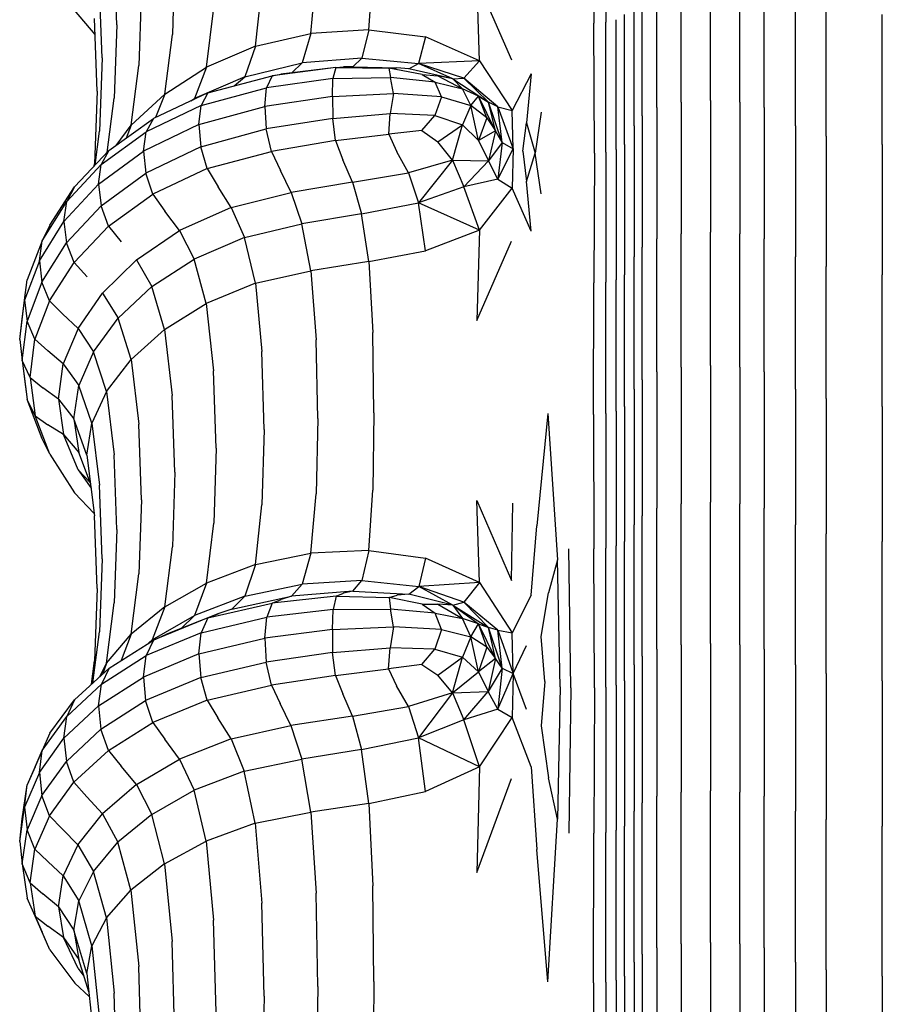
# Model space of a CAD drawing. Units: millimetres. Extents: x 13559 to 13577.8, y 4721.8 to 4732.2.
# Drawn here: x 13562.6 to 13562.7, y 4725.7 to 4725.9 of the extents above; entities that cross this region are included whole.
import ezdxf

# ---------------------------------------------------------------- set-up
doc = ezdxf.new("R2010")
doc.units = ezdxf.units.MM

msp = doc.modelspace()

# ---------------------------------------------------------------- linework, layer by layer
for p, q in [((13562.6941, 4725.90495), (13562.69417, 4725.88219)), ((13562.69626, 4725.90511), (13562.69628, 4725.88234)), ((13562.6098, 4725.88192), (13562.60934, 4725.89512)), ((13562.62006, 4725.89331), (13562.61962, 4725.88016)), ((13562.65438, 4725.88101), (13562.65506, 4725.89153)), ((13562.7096, 4725.86819), (13562.7096, 4725.89144)), ((13562.71478, 4725.86849), (13562.71478, 4725.89175)), ((13562.71996, 4725.86819), (13562.71996, 4725.89144)), ((13562.60719, 4725.87603), (13562.60674, 4725.88905)), ((13562.64412, 4725.88038), (13562.64506, 4725.89075)), ((13562.67394, 4725.8755), (13562.67346, 4725.88977)), ((13562.67346, 4725.88977), (13562.67957, 4725.87573)), ((13562.70529, 4725.86729), (13562.70529, 4725.89052)), ((13562.72427, 4725.86729), (13562.72427, 4725.89052)), ((13562.61415, 4725.8878), (13562.6137, 4725.87472)), ((13562.63432, 4725.8781), (13562.63547, 4725.88854)), ((13562.7027, 4725.86579), (13562.7027, 4725.88898)), ((13562.70126, 4725.864), (13562.70126, 4725.88712)), ((13562.72981, 4725.864), (13562.72981, 4725.88712)), ((13562.60597, 4725.88021), (13562.60234, 4725.88446)), ((13562.62566, 4725.87439), (13562.62693, 4725.88489)), ((13562.73522, 4725.8622), (13562.73522, 4725.88527)), ((13562.60632, 4725.87015), (13562.60587, 4725.88299)), ((13562.69424, 4725.85921), (13562.69417, 4725.88219)), ((13562.6963, 4725.85936), (13562.69628, 4725.88234)), ((13562.69812, 4725.85981), (13562.69812, 4725.8828)), ((13562.69955, 4725.8607), (13562.69955, 4725.88373)), ((13562.74516, 4725.8607), (13562.74516, 4725.88373)), ((13562.6098, 4725.88192), (13562.60935, 4725.86891)), ((13562.63432, 4725.8781), (13562.64412, 4725.88038)), ((13562.64412, 4725.88038), (13562.64256, 4725.87516)), ((13562.65438, 4725.88101), (13562.64412, 4725.88038)), ((13562.65438, 4725.88101), (13562.65311, 4725.87599)), ((13562.65438, 4725.88101), (13562.66441, 4725.87975)), ((13562.61828, 4725.86962), (13562.61962, 4725.88016)), ((13562.66441, 4725.87975), (13562.66317, 4725.87505)), ((13562.67394, 4725.8755), (13562.66441, 4725.87975)), ((13562.63432, 4725.8781), (13562.62566, 4725.87439)), ((13562.63432, 4725.8781), (13562.63241, 4725.87272)), ((13562.60719, 4725.87603), (13562.60674, 4725.86311)), ((13562.63241, 4725.87272), (13562.64256, 4725.87516)), ((13562.64076, 4725.87339), (13562.64256, 4725.87516)), ((13562.65311, 4725.87599), (13562.64256, 4725.87516)), ((13562.65152, 4725.87448), (13562.65311, 4725.87599)), ((13562.65311, 4725.87599), (13562.66317, 4725.87505)), ((13562.67394, 4725.8755), (13562.66317, 4725.87505)), ((13562.67394, 4725.8755), (13562.67117, 4725.87243)), ((13562.67394, 4725.8755), (13562.67972, 4725.86673)), ((13562.61234, 4725.86413), (13562.6137, 4725.87472)), ((13562.61828, 4725.86962), (13562.62566, 4725.87439)), ((13562.62566, 4725.87439), (13562.62353, 4725.86885)), ((13562.64854, 4725.87435), (13562.63725, 4725.87288)), ((13562.64854, 4725.87435), (13562.63882, 4725.87315)), ((13562.64854, 4725.87435), (13562.64802, 4725.87241)), ((13562.64854, 4725.87435), (13562.64986, 4725.87449)), ((13562.64854, 4725.87435), (13562.65793, 4725.8742)), ((13562.65152, 4725.87448), (13562.64986, 4725.87449)), ((13562.65152, 4725.87448), (13562.65933, 4725.87427)), ((13562.65793, 4725.8742), (13562.65933, 4725.87427)), ((13562.66377, 4725.87309), (13562.65793, 4725.8742)), ((13562.65793, 4725.8742), (13562.65818, 4725.87255)), ((13562.66141, 4725.8741), (13562.65933, 4725.87427)), ((13562.66141, 4725.8741), (13562.66317, 4725.87505)), ((13562.6692, 4725.87233), (13562.66141, 4725.8741)), ((13562.6692, 4725.87233), (13562.66317, 4725.87505)), ((13562.67117, 4725.87243), (13562.66317, 4725.87505)), ((13562.63241, 4725.87272), (13562.62353, 4725.86885)), ((13562.62588, 4725.86984), (13562.63725, 4725.87288)), ((13562.63058, 4725.8711), (13562.63241, 4725.87272)), ((13562.63725, 4725.87288), (13562.63629, 4725.87077)), ((13562.64802, 4725.87241), (13562.63629, 4725.87077)), ((13562.63725, 4725.87288), (13562.63882, 4725.87315)), ((13562.64794, 4725.86922), (13562.64802, 4725.87241)), ((13562.64802, 4725.87241), (13562.65818, 4725.87255)), ((13562.65871, 4725.86974), (13562.65818, 4725.87255)), ((13562.66607, 4725.87175), (13562.65818, 4725.87255)), ((13562.66377, 4725.87309), (13562.66607, 4725.87175)), ((13562.66377, 4725.87309), (13562.66659, 4725.87285)), ((13562.66722, 4725.86915), (13562.66607, 4725.87175)), ((13562.66607, 4725.87175), (13562.67094, 4725.87055)), ((13562.66659, 4725.87285), (13562.67094, 4725.87055)), ((13562.6692, 4725.87233), (13562.66659, 4725.87285)), ((13562.6692, 4725.87233), (13562.67117, 4725.87243)), ((13562.6692, 4725.87233), (13562.67094, 4725.87055)), ((13562.6692, 4725.87233), (13562.6755, 4725.86822)), ((13562.67117, 4725.87243), (13562.6755, 4725.86822)), ((13562.67715, 4725.86738), (13562.67117, 4725.87243)), ((13562.68305, 4725.87323), (13562.67972, 4725.86673)), ((13562.68305, 4725.87323), (13562.68224, 4725.86457)), ((13562.60632, 4725.87015), (13562.60587, 4725.85731)), ((13562.62471, 4725.86762), (13562.63629, 4725.87077)), ((13562.63595, 4725.86742), (13562.63629, 4725.87077)), ((13562.67239, 4725.8676), (13562.67094, 4725.87055)), ((13562.67376, 4725.86928), (13562.67094, 4725.87055)), ((13562.60812, 4725.85933), (13562.60935, 4725.86891)), ((13562.61828, 4725.86962), (13562.61234, 4725.86413)), ((13562.62588, 4725.86984), (13562.61628, 4725.86531)), ((13562.61828, 4725.86962), (13562.61666, 4725.86549)), ((13562.62292, 4725.86844), (13562.62353, 4725.86885)), ((13562.62325, 4725.8686), (13562.62353, 4725.86885)), ((13562.62588, 4725.86984), (13562.62471, 4725.86762)), ((13562.64794, 4725.86922), (13562.63595, 4725.86742)), ((13562.64794, 4725.86922), (13562.65871, 4725.86974)), ((13562.64794, 4725.86922), (13562.64798, 4725.86535)), ((13562.65871, 4725.86974), (13562.65816, 4725.86621)), ((13562.66722, 4725.86915), (13562.65871, 4725.86974)), ((13562.66722, 4725.86915), (13562.66605, 4725.86588)), ((13562.66722, 4725.86915), (13562.67239, 4725.8676)), ((13562.67239, 4725.8676), (13562.67376, 4725.86928)), ((13562.67523, 4725.86547), (13562.67376, 4725.86928)), ((13562.67675, 4725.86312), (13562.67376, 4725.86928)), ((13562.67376, 4725.86928), (13562.6755, 4725.86822)), ((13562.67675, 4725.86312), (13562.6755, 4725.86822)), ((13562.67797, 4725.8611), (13562.6755, 4725.86822)), ((13562.67715, 4725.86738), (13562.6755, 4725.86822)), ((13562.7096, 4725.86819), (13562.7096, 4725.8449)), ((13562.71478, 4725.86849), (13562.71478, 4725.84519)), ((13562.71996, 4725.86819), (13562.71996, 4725.8449)), ((13562.62471, 4725.86762), (13562.61497, 4725.86296)), ((13562.6243, 4725.86424), (13562.62471, 4725.86762)), ((13562.6243, 4725.86424), (13562.63595, 4725.86742)), ((13562.63595, 4725.86742), (13562.63624, 4725.86347)), ((13562.67239, 4725.8676), (13562.67093, 4725.86422)), ((13562.67523, 4725.86547), (13562.67239, 4725.8676)), ((13562.67376, 4725.86145), (13562.67239, 4725.8676)), ((13562.67797, 4725.8611), (13562.67715, 4725.86738)), ((13562.67715, 4725.86738), (13562.67972, 4725.86673)), ((13562.67715, 4725.86738), (13562.6799, 4725.85994)), ((13562.6799, 4725.85994), (13562.67972, 4725.86673)), ((13562.68485, 4725.86643), (13562.68375, 4725.85921)), ((13562.70529, 4725.86729), (13562.70529, 4725.84403)), ((13562.72427, 4725.86729), (13562.72427, 4725.84403)), ((13562.60842, 4725.85965), (13562.61628, 4725.86531)), ((13562.61628, 4725.86531), (13562.61497, 4725.86296)), ((13562.64798, 4725.86535), (13562.63624, 4725.86347)), ((13562.64798, 4725.86535), (13562.65816, 4725.86621)), ((13562.64848, 4725.86141), (13562.64798, 4725.86535)), ((13562.65789, 4725.86257), (13562.65816, 4725.86621)), ((13562.66605, 4725.86588), (13562.65816, 4725.86621)), ((13562.66374, 4725.8632), (13562.66605, 4725.86588)), ((13562.66605, 4725.86588), (13562.67093, 4725.86422)), ((13562.67523, 4725.86547), (13562.67376, 4725.86145)), ((13562.67523, 4725.86547), (13562.67675, 4725.86312)), ((13562.7027, 4725.86579), (13562.7027, 4725.84259)), ((13562.60596, 4725.85707), (13562.60674, 4725.86311)), ((13562.60706, 4725.85717), (13562.61497, 4725.86296)), ((13562.60967, 4725.86055), (13562.61234, 4725.86413)), ((13562.61234, 4725.86413), (13562.61145, 4725.86183)), ((13562.6243, 4725.86424), (13562.61452, 4725.85954)), ((13562.61452, 4725.85954), (13562.61497, 4725.86296)), ((13562.6243, 4725.86424), (13562.62466, 4725.86031)), ((13562.62466, 4725.86031), (13562.63624, 4725.86347)), ((13562.63717, 4725.8595), (13562.63624, 4725.86347)), ((13562.66374, 4725.8632), (13562.65789, 4725.86257)), ((13562.66374, 4725.8632), (13562.66656, 4725.86122)), ((13562.66656, 4725.86122), (13562.67093, 4725.86422)), ((13562.66918, 4725.85796), (13562.67093, 4725.86422)), ((13562.67376, 4725.86145), (13562.67093, 4725.86422)), ((13562.67675, 4725.86312), (13562.67376, 4725.86145)), ((13562.67675, 4725.86312), (13562.6755, 4725.85781)), ((13562.67797, 4725.8611), (13562.67675, 4725.86312)), ((13562.68159, 4725.85953), (13562.68224, 4725.86457)), ((13562.68224, 4725.86457), (13562.68375, 4725.85921)), ((13562.70126, 4725.864), (13562.70126, 4725.84085)), ((13562.72981, 4725.864), (13562.72981, 4725.84085)), ((13562.64848, 4725.86141), (13562.63717, 4725.8595)), ((13562.64848, 4725.86141), (13562.65789, 4725.86257)), ((13562.64848, 4725.86141), (13562.64979, 4725.85802)), ((13562.65789, 4725.86257), (13562.65929, 4725.85944)), ((13562.66918, 4725.85796), (13562.66656, 4725.86122)), ((13562.67376, 4725.86145), (13562.6755, 4725.85781)), ((13562.73522, 4725.8622), (13562.73522, 4725.83912)), ((13562.60842, 4725.85965), (13562.60232, 4725.85325)), ((13562.60659, 4725.8537), (13562.61452, 4725.85954)), ((13562.60842, 4725.85965), (13562.60706, 4725.85717)), ((13562.61452, 4725.85954), (13562.61492, 4725.85565)), ((13562.62466, 4725.86031), (13562.61492, 4725.85565)), ((13562.62579, 4725.85645), (13562.62466, 4725.86031)), ((13562.62579, 4725.85645), (13562.63717, 4725.8595)), ((13562.63717, 4725.8595), (13562.63873, 4725.85613)), ((13562.66137, 4725.85574), (13562.65929, 4725.85944)), ((13562.67797, 4725.8611), (13562.6755, 4725.85781)), ((13562.67797, 4725.8611), (13562.67715, 4725.85457)), ((13562.67715, 4725.85457), (13562.6799, 4725.85994)), ((13562.67797, 4725.8611), (13562.6799, 4725.85994)), ((13562.6799, 4725.85994), (13562.67972, 4725.85299)), ((13562.68159, 4725.85953), (13562.68224, 4725.85418)), ((13562.69812, 4725.85981), (13562.69812, 4725.83681)), ((13562.69955, 4725.8607), (13562.69955, 4725.83768)), ((13562.74516, 4725.8607), (13562.74516, 4725.83768)), ((13562.65147, 4725.85408), (13562.64979, 4725.85802)), ((13562.66918, 4725.85796), (13562.66137, 4725.85574)), ((13562.66918, 4725.85796), (13562.66315, 4725.8504)), ((13562.66918, 4725.85796), (13562.67115, 4725.85325)), ((13562.66918, 4725.85796), (13562.6755, 4725.85781)), ((13562.67115, 4725.85325), (13562.6755, 4725.85781)), ((13562.67715, 4725.85457), (13562.6755, 4725.85781)), ((13562.68224, 4725.85418), (13562.68375, 4725.85921)), ((13562.68485, 4725.85199), (13562.68375, 4725.85921)), ((13562.69424, 4725.85921), (13562.69417, 4725.83623)), ((13562.6963, 4725.85936), (13562.69628, 4725.83637)), ((13562.60706, 4725.85717), (13562.60094, 4725.85063)), ((13562.60582, 4725.85692), (13562.60587, 4725.85731)), ((13562.60659, 4725.8537), (13562.60706, 4725.85717)), ((13562.62579, 4725.85645), (13562.61619, 4725.85191)), ((13562.62579, 4725.85645), (13562.62771, 4725.85326)), ((13562.64062, 4725.85224), (13562.63873, 4725.85613)), ((13562.60701, 4725.84986), (13562.61492, 4725.85565)), ((13562.61619, 4725.85191), (13562.61492, 4725.85565)), ((13562.65147, 4725.85408), (13562.66137, 4725.85574)), ((13562.66137, 4725.85574), (13562.66315, 4725.8504)), ((13562.67715, 4725.85457), (13562.67115, 4725.85325)), ((13562.67715, 4725.85457), (13562.67972, 4725.85299)), ((13562.59796, 4725.84647), (13562.60232, 4725.85325)), ((13562.60659, 4725.8537), (13562.60046, 4725.84711)), ((13562.60232, 4725.85325), (13562.60094, 4725.85063)), ((13562.60659, 4725.8537), (13562.60701, 4725.84986)), ((13562.63003, 4725.84959), (13562.62771, 4725.85326)), ((13562.65147, 4725.85408), (13562.64062, 4725.85224)), ((13562.65147, 4725.85408), (13562.65308, 4725.84848)), ((13562.67115, 4725.85325), (13562.66315, 4725.8504)), ((13562.67394, 4725.84554), (13562.67115, 4725.85325)), ((13562.67394, 4725.84554), (13562.67972, 4725.85299)), ((13562.68305, 4725.84542), (13562.67972, 4725.85299)), ((13562.68305, 4725.84542), (13562.68224, 4725.85418)), ((13562.60834, 4725.84625), (13562.61619, 4725.85191)), ((13562.61619, 4725.85191), (13562.61832, 4725.84892)), ((13562.63003, 4725.84959), (13562.64062, 4725.85224)), ((13562.64062, 4725.85224), (13562.64252, 4725.8467)), ((13562.59658, 4725.84371), (13562.60094, 4725.85063)), ((13562.60046, 4725.84711), (13562.60094, 4725.85063)), ((13562.60701, 4725.84986), (13562.6009, 4725.84331)), ((13562.60834, 4725.84625), (13562.60701, 4725.84986)), ((13562.63003, 4725.84959), (13562.6209, 4725.84551)), ((13562.63003, 4725.84959), (13562.63236, 4725.84428)), ((13562.65308, 4725.84848), (13562.66315, 4725.8504)), ((13562.66439, 4725.8419), (13562.66315, 4725.8504)), ((13562.67394, 4725.84554), (13562.66315, 4725.8504)), ((13562.6209, 4725.84551), (13562.61832, 4725.84892)), ((13562.65308, 4725.84848), (13562.64252, 4725.8467)), ((13562.65436, 4725.84002), (13562.65308, 4725.84848)), ((13562.59611, 4725.84014), (13562.60046, 4725.84711)), ((13562.59796, 4725.84647), (13562.59658, 4725.84371)), ((13562.60046, 4725.84711), (13562.6009, 4725.84331)), ((13562.60834, 4725.84625), (13562.60226, 4725.83984)), ((13562.60834, 4725.84625), (13562.61059, 4725.84348)), ((13562.61329, 4725.84034), (13562.6209, 4725.84551)), ((13562.6209, 4725.84551), (13562.62348, 4725.84046)), ((13562.63236, 4725.84428), (13562.64252, 4725.8467)), ((13562.6441, 4725.83837), (13562.64252, 4725.8467)), ((13562.67394, 4725.84554), (13562.66439, 4725.8419)), ((13562.67394, 4725.84554), (13562.67346, 4725.82956)), ((13562.63236, 4725.84428), (13562.62348, 4725.84046)), ((13562.6343, 4725.83617), (13562.63236, 4725.84428)), ((13562.70529, 4725.82049), (13562.70529, 4725.84403)), ((13562.7096, 4725.82132), (13562.7096, 4725.8449)), ((13562.71478, 4725.8216), (13562.71478, 4725.84519)), ((13562.71996, 4725.82132), (13562.71996, 4725.8449)), ((13562.72427, 4725.82049), (13562.72427, 4725.84403)), ((13562.59658, 4725.84371), (13562.59396, 4725.83678)), ((13562.59611, 4725.84014), (13562.59658, 4725.84371)), ((13562.59656, 4725.83638), (13562.6009, 4725.84331)), ((13562.60226, 4725.83984), (13562.6009, 4725.84331)), ((13562.67346, 4725.82956), (13562.67957, 4725.84364)), ((13562.7027, 4725.8191), (13562.7027, 4725.84259)), ((13562.61329, 4725.84034), (13562.60728, 4725.83444)), ((13562.61329, 4725.84034), (13562.616, 4725.83558)), ((13562.616, 4725.83558), (13562.62348, 4725.84046)), ((13562.62563, 4725.83258), (13562.62348, 4725.84046)), ((13562.65436, 4725.84002), (13562.66439, 4725.8419)), ((13562.70126, 4725.81743), (13562.70126, 4725.84085)), ((13562.72981, 4725.81743), (13562.72981, 4725.84085)), ((13562.59611, 4725.84014), (13562.5935, 4725.83317)), ((13562.59611, 4725.84014), (13562.59656, 4725.83638)), ((13562.59792, 4725.83305), (13562.60226, 4725.83984)), ((13562.60226, 4725.83984), (13562.60454, 4725.8373)), ((13562.65436, 4725.84002), (13562.6441, 4725.83837)), ((13562.65436, 4725.84002), (13562.65506, 4725.82749)), ((13562.73522, 4725.81576), (13562.73522, 4725.83912)), ((13562.5935, 4725.83317), (13562.59396, 4725.83678)), ((13562.6343, 4725.83617), (13562.6441, 4725.83837)), ((13562.6441, 4725.83837), (13562.64505, 4725.82614)), ((13562.69812, 4725.81354), (13562.69812, 4725.83681)), ((13562.69955, 4725.81437), (13562.69955, 4725.83768)), ((13562.74516, 4725.81437), (13562.74516, 4725.83768)), ((13562.59656, 4725.83638), (13562.59395, 4725.82946)), ((13562.59792, 4725.83305), (13562.59656, 4725.83638)), ((13562.616, 4725.83558), (13562.61003, 4725.82999)), ((13562.61825, 4725.82797), (13562.616, 4725.83558)), ((13562.6343, 4725.83617), (13562.62563, 4725.83258)), ((13562.6343, 4725.83617), (13562.63546, 4725.82408)), ((13562.6941, 4725.81298), (13562.69417, 4725.83623)), ((13562.69626, 4725.81312), (13562.69628, 4725.83637)), ((13562.60294, 4725.82819), (13562.60728, 4725.83444)), ((13562.60728, 4725.83444), (13562.61003, 4725.82999)), ((13562.59263, 4725.8262), (13562.5935, 4725.83317)), ((13562.59309, 4725.82986), (13562.5935, 4725.83317)), ((13562.5935, 4725.83317), (13562.59395, 4725.82946)), ((13562.59792, 4725.83305), (13562.59532, 4725.82627)), ((13562.59792, 4725.83305), (13562.6002, 4725.83075)), ((13562.61825, 4725.82797), (13562.62563, 4725.83258)), ((13562.62563, 4725.83258), (13562.62692, 4725.82069)), ((13562.59263, 4725.8262), (13562.59309, 4725.82986)), ((13562.60294, 4725.82819), (13562.6002, 4725.83075)), ((13562.60568, 4725.82405), (13562.61003, 4725.82999)), ((13562.61232, 4725.82268), (13562.61003, 4725.82999)), ((13562.59309, 4725.82253), (13562.59395, 4725.82946)), ((13562.59532, 4725.82627), (13562.59395, 4725.82946)), ((13562.60294, 4725.82819), (13562.60034, 4725.82194)), ((13562.60294, 4725.82819), (13562.60568, 4725.82405)), ((13562.61825, 4725.82797), (13562.61232, 4725.82268)), ((13562.61825, 4725.82797), (13562.61961, 4725.8163)), ((13562.65526, 4725.81323), (13562.65506, 4725.82749)), ((13562.59263, 4725.8262), (13562.59309, 4725.82253)), ((13562.59446, 4725.81948), (13562.59532, 4725.82627)), ((13562.59532, 4725.82627), (13562.5976, 4725.82421)), ((13562.64537, 4725.81225), (13562.64505, 4725.82614)), ((13562.60034, 4725.82194), (13562.5976, 4725.82421)), ((13562.60568, 4725.82405), (13562.60308, 4725.81811)), ((13562.60797, 4725.81704), (13562.60568, 4725.82405)), ((13562.63585, 4725.81028), (13562.63546, 4725.82408)), ((13562.59309, 4725.82253), (13562.5935, 4725.81922)), ((13562.59309, 4725.82253), (13562.59397, 4725.81561)), ((13562.59446, 4725.81948), (13562.59309, 4725.82253)), ((13562.59948, 4725.81568), (13562.60034, 4725.82194)), ((13562.60034, 4725.82194), (13562.60308, 4725.81811)), ((13562.60797, 4725.81704), (13562.61232, 4725.82268)), ((13562.61232, 4725.82268), (13562.61369, 4725.81124)), ((13562.7096, 4725.82132), (13562.7096, 4725.79718)), ((13562.71478, 4725.8216), (13562.71478, 4725.79745)), ((13562.71996, 4725.82132), (13562.71996, 4725.79718)), ((13562.59446, 4725.81948), (13562.59674, 4725.81766)), ((13562.59446, 4725.81948), (13562.59534, 4725.8127)), ((13562.62736, 4725.807), (13562.62692, 4725.82069)), ((13562.70529, 4725.82049), (13562.70529, 4725.79638)), ((13562.72427, 4725.82049), (13562.72427, 4725.79638)), ((13562.5935, 4725.81922), (13562.59397, 4725.81561)), ((13562.59948, 4725.81568), (13562.59674, 4725.81766)), ((13562.60222, 4725.81218), (13562.60308, 4725.81811)), ((13562.60537, 4725.8114), (13562.60308, 4725.81811)), ((13562.7027, 4725.8191), (13562.7027, 4725.79505)), ((13562.60797, 4725.81704), (13562.60537, 4725.8114)), ((13562.60797, 4725.81704), (13562.60934, 4725.80584)), ((13562.62006, 4725.80276), (13562.61961, 4725.8163)), ((13562.70126, 4725.81743), (13562.70126, 4725.79345)), ((13562.72981, 4725.81743), (13562.72981, 4725.79345)), ((13562.59534, 4725.8127), (13562.59397, 4725.81561)), ((13562.59658, 4725.80868), (13562.59397, 4725.81561)), ((13562.59948, 4725.81568), (13562.60036, 4725.80943)), ((13562.59948, 4725.81568), (13562.60222, 4725.81218)), ((13562.69955, 4725.81437), (13562.69955, 4725.79052)), ((13562.73522, 4725.81576), (13562.73522, 4725.79186)), ((13562.74516, 4725.81437), (13562.74516, 4725.79052)), ((13562.59534, 4725.8127), (13562.59762, 4725.81111)), ((13562.59796, 4725.80592), (13562.59534, 4725.8127)), ((13562.65526, 4725.81323), (13562.65507, 4725.79956)), ((13562.68601, 4725.81315), (13562.68406, 4725.79325)), ((13562.68601, 4725.81315), (13562.68773, 4725.78724)), ((13562.6941, 4725.81298), (13562.69417, 4725.78919)), ((13562.69626, 4725.81312), (13562.69628, 4725.78933)), ((13562.69812, 4725.81354), (13562.69812, 4725.78973)), ((13562.60036, 4725.80943), (13562.59762, 4725.81111)), ((13562.60222, 4725.81218), (13562.60309, 4725.80624)), ((13562.6045, 4725.80576), (13562.60222, 4725.81218)), ((13562.6045, 4725.80576), (13562.60537, 4725.8114)), ((13562.60537, 4725.8114), (13562.60674, 4725.80045)), ((13562.61415, 4725.79786), (13562.61369, 4725.81124)), ((13562.64537, 4725.81225), (13562.64506, 4725.79892)), ((13562.60298, 4725.80318), (13562.60036, 4725.80943)), ((13562.60036, 4725.80943), (13562.60309, 4725.80624)), ((13562.63585, 4725.81028), (13562.63547, 4725.79697)), ((13562.59796, 4725.80592), (13562.59658, 4725.80868)), ((13562.59796, 4725.80592), (13562.60232, 4725.79913)), ((13562.60514, 4725.80074), (13562.60309, 4725.80624)), ((13562.6045, 4725.80576), (13562.60587, 4725.79505)), ((13562.6098, 4725.79264), (13562.60934, 4725.80584)), ((13562.62736, 4725.807), (13562.62694, 4725.79375)), ((13562.60298, 4725.80318), (13562.60524, 4725.79993)), ((13562.60298, 4725.80318), (13562.60504, 4725.801)), ((13562.62006, 4725.80276), (13562.61962, 4725.78957)), ((13562.60719, 4725.78742), (13562.60674, 4725.80045)), ((13562.60581, 4725.79547), (13562.60232, 4725.79913)), ((13562.64413, 4725.78841), (13562.64506, 4725.79892)), ((13562.65438, 4725.78888), (13562.65507, 4725.79956)), ((13562.61415, 4725.79786), (13562.6137, 4725.78475)), ((13562.63433, 4725.7864), (13562.63547, 4725.79697)), ((13562.67346, 4725.79774), (13562.67957, 4725.78357)), ((13562.67394, 4725.78324), (13562.67346, 4725.79774)), ((13562.67957, 4725.78357), (13562.67985, 4725.79729)), ((13562.7096, 4725.77222), (13562.7096, 4725.79718)), ((13562.71478, 4725.77247), (13562.71478, 4725.79745)), ((13562.71996, 4725.77222), (13562.71996, 4725.79718)), ((13562.60632, 4725.7822), (13562.60587, 4725.79505)), ((13562.7027, 4725.77019), (13562.7027, 4725.79505)), ((13562.70529, 4725.77146), (13562.70529, 4725.79638)), ((13562.72427, 4725.77146), (13562.72427, 4725.79638)), ((13562.62567, 4725.78314), (13562.62694, 4725.79375)), ((13562.68305, 4725.78097), (13562.68406, 4725.79325)), ((13562.70126, 4725.76866), (13562.70126, 4725.79345)), ((13562.72981, 4725.76866), (13562.72981, 4725.79345)), ((13562.6098, 4725.79264), (13562.60935, 4725.77962)), ((13562.73522, 4725.76714), (13562.73522, 4725.79186)), ((13562.69955, 4725.76586), (13562.69955, 4725.79052)), ((13562.74516, 4725.76586), (13562.74516, 4725.79052)), ((13562.61829, 4725.77894), (13562.61962, 4725.78957)), ((13562.63433, 4725.7864), (13562.64413, 4725.78841)), ((13562.64413, 4725.78841), (13562.64258, 4725.78294)), ((13562.65438, 4725.78888), (13562.64413, 4725.78841)), ((13562.65438, 4725.78888), (13562.65313, 4725.78359)), ((13562.65438, 4725.78888), (13562.66441, 4725.78754)), ((13562.69007, 4725.76459), (13562.68972, 4725.78919)), ((13562.69424, 4725.76459), (13562.69417, 4725.78919)), ((13562.6963, 4725.76472), (13562.69628, 4725.78933)), ((13562.69812, 4725.7651), (13562.69812, 4725.78973)), ((13562.60719, 4725.78742), (13562.60674, 4725.77449)), ((13562.63433, 4725.7864), (13562.62567, 4725.78314)), ((13562.63433, 4725.7864), (13562.63243, 4725.78081)), ((13562.66441, 4725.78754), (13562.66318, 4725.78252)), ((13562.67394, 4725.78324), (13562.66441, 4725.78754)), ((13562.68773, 4725.78724), (13562.68614, 4725.78139)), ((13562.68822, 4725.76478), (13562.68773, 4725.78724)), ((13562.61234, 4725.7741), (13562.6137, 4725.78475)), ((13562.61829, 4725.77894), (13562.62567, 4725.78314)), ((13562.62567, 4725.78314), (13562.62355, 4725.77742)), ((13562.63243, 4725.78081), (13562.64258, 4725.78294)), ((13562.64072, 4725.7808), (13562.64258, 4725.78294)), ((13562.65313, 4725.78359), (13562.64258, 4725.78294)), ((13562.65154, 4725.78173), (13562.65313, 4725.78359)), ((13562.65313, 4725.78359), (13562.66318, 4725.78252)), ((13562.67394, 4725.78324), (13562.66318, 4725.78252)), ((13562.67394, 4725.78324), (13562.67117, 4725.77975)), ((13562.67394, 4725.78324), (13562.67972, 4725.77435)), ((13562.60632, 4725.7822), (13562.60587, 4725.76936)), ((13562.65154, 4725.78173), (13562.64072, 4725.7808)), ((13562.64856, 4725.78083), (13562.64988, 4725.78136)), ((13562.65154, 4725.78173), (13562.64988, 4725.78136)), ((13562.65154, 4725.78173), (13562.66142, 4725.7812)), ((13562.66142, 4725.7812), (13562.65935, 4725.781)), ((13562.66142, 4725.7812), (13562.66318, 4725.78252)), ((13562.66921, 4725.77925), (13562.66142, 4725.7812)), ((13562.66921, 4725.77925), (13562.66318, 4725.78252)), ((13562.67117, 4725.77975), (13562.66318, 4725.78252)), ((13562.68485, 4725.77369), (13562.68614, 4725.78139)), ((13562.60799, 4725.76895), (13562.60935, 4725.77962)), ((13562.63243, 4725.78081), (13562.62355, 4725.77742)), ((13562.62592, 4725.77697), (13562.63728, 4725.7796)), ((13562.63014, 4725.7785), (13562.63243, 4725.78081)), ((13562.63014, 4725.7785), (13562.64072, 4725.7808)), ((13562.63728, 4725.7796), (13562.63631, 4725.77709)), ((13562.64856, 4725.78083), (13562.63728, 4725.7796)), ((13562.63728, 4725.7796), (13562.63885, 4725.78026)), ((13562.64072, 4725.7808), (13562.63885, 4725.78026)), ((13562.64856, 4725.78083), (13562.64803, 4725.77848)), ((13562.64856, 4725.78083), (13562.65795, 4725.78056)), ((13562.65795, 4725.78056), (13562.65935, 4725.781)), ((13562.66378, 4725.77941), (13562.65795, 4725.78056)), ((13562.65795, 4725.78056), (13562.65819, 4725.77853)), ((13562.66378, 4725.77941), (13562.66607, 4725.7778)), ((13562.66378, 4725.77941), (13562.66659, 4725.77941)), ((13562.66659, 4725.77941), (13562.67094, 4725.77685)), ((13562.66921, 4725.77925), (13562.66659, 4725.77941)), ((13562.66921, 4725.77925), (13562.67117, 4725.77975)), ((13562.67117, 4725.77975), (13562.6755, 4725.77528)), ((13562.67715, 4725.77479), (13562.67117, 4725.77975)), ((13562.68305, 4725.78097), (13562.67972, 4725.77435)), ((13562.61829, 4725.77894), (13562.61234, 4725.7741)), ((13562.61829, 4725.77894), (13562.61606, 4725.77308)), ((13562.62785, 4725.77778), (13562.61845, 4725.77401)), ((13562.62592, 4725.77697), (13562.62785, 4725.77778)), ((13562.63014, 4725.7785), (13562.62785, 4725.77778)), ((13562.64803, 4725.77848), (13562.63631, 4725.77709)), ((13562.64794, 4725.77495), (13562.64803, 4725.77848)), ((13562.64803, 4725.77848), (13562.65819, 4725.77853)), ((13562.65871, 4725.7754), (13562.65819, 4725.77853)), ((13562.66607, 4725.7778), (13562.65819, 4725.77853)), ((13562.66722, 4725.77491), (13562.66607, 4725.7778)), ((13562.66607, 4725.7778), (13562.67094, 4725.77685)), ((13562.66921, 4725.77925), (13562.67376, 4725.77593)), ((13562.66921, 4725.77925), (13562.67094, 4725.77685)), ((13562.66921, 4725.77925), (13562.6755, 4725.77528)), ((13562.61606, 4725.77308), (13562.62355, 4725.77742)), ((13562.62592, 4725.77697), (13562.61631, 4725.77302)), ((13562.6212, 4725.77511), (13562.62355, 4725.77742)), ((13562.62473, 4725.77436), (13562.63631, 4725.77709)), ((13562.62592, 4725.77697), (13562.62473, 4725.77436)), ((13562.63595, 4725.77339), (13562.63631, 4725.77709)), ((13562.67239, 4725.77361), (13562.67094, 4725.77685)), ((13562.67376, 4725.77593), (13562.67094, 4725.77685)), ((13562.67239, 4725.77361), (13562.67376, 4725.77593)), ((13562.67523, 4725.7718), (13562.67376, 4725.77593)), ((13562.67675, 4725.76979), (13562.67376, 4725.77593)), ((13562.67376, 4725.77593), (13562.6755, 4725.77528)), ((13562.60558, 4725.76546), (13562.60674, 4725.77449)), ((13562.60799, 4725.76895), (13562.61234, 4725.7741)), ((13562.61234, 4725.7741), (13562.61057, 4725.76941)), ((13562.62473, 4725.77436), (13562.61499, 4725.7703)), ((13562.62429, 4725.77062), (13562.62473, 4725.77436)), ((13562.64794, 4725.77495), (13562.63595, 4725.77339)), ((13562.64794, 4725.77495), (13562.65871, 4725.7754)), ((13562.64794, 4725.77495), (13562.64796, 4725.77084)), ((13562.65871, 4725.7754), (13562.65814, 4725.77167)), ((13562.66722, 4725.77491), (13562.65871, 4725.7754)), ((13562.66722, 4725.77491), (13562.66604, 4725.77145)), ((13562.66722, 4725.77491), (13562.67239, 4725.77361)), ((13562.67675, 4725.76979), (13562.6755, 4725.77528)), ((13562.67797, 4725.76806), (13562.6755, 4725.77528)), ((13562.67715, 4725.77479), (13562.6755, 4725.77528)), ((13562.67797, 4725.76806), (13562.67715, 4725.77479)), ((13562.67715, 4725.77479), (13562.6799, 4725.76711)), ((13562.67715, 4725.77479), (13562.67972, 4725.77435)), ((13562.6799, 4725.76711), (13562.67972, 4725.77435)), ((13562.60845, 4725.76808), (13562.61631, 4725.77302)), ((13562.61606, 4725.77308), (13562.61498, 4725.77218)), ((13562.61631, 4725.77302), (13562.61499, 4725.7703)), ((13562.61548, 4725.7725), (13562.61606, 4725.77308)), ((13562.61631, 4725.77302), (13562.61845, 4725.77401)), ((13562.62429, 4725.77062), (13562.63595, 4725.77339)), ((13562.63595, 4725.77339), (13562.63622, 4725.76917)), ((13562.67239, 4725.77361), (13562.67092, 4725.77)), ((13562.67523, 4725.7718), (13562.67239, 4725.77361)), ((13562.67375, 4725.76746), (13562.67239, 4725.77361)), ((13562.68549, 4725.76572), (13562.68485, 4725.77369)), ((13562.71478, 4725.77247), (13562.71478, 4725.74641)), ((13562.62429, 4725.77062), (13562.61452, 4725.76652)), ((13562.62429, 4725.77062), (13562.62463, 4725.76642)), ((13562.64796, 4725.77084), (13562.63622, 4725.76917)), ((13562.64796, 4725.77084), (13562.65814, 4725.77167)), ((13562.64845, 4725.76681), (13562.64796, 4725.77084)), ((13562.65787, 4725.76796), (13562.65814, 4725.77167)), ((13562.66604, 4725.77145), (13562.65814, 4725.77167)), ((13562.66372, 4725.76871), (13562.66604, 4725.77145)), ((13562.66604, 4725.77145), (13562.67092, 4725.77)), ((13562.67523, 4725.7718), (13562.67375, 4725.76746)), ((13562.67523, 4725.7718), (13562.67675, 4725.76979)), ((13562.6799, 4725.76711), (13562.68224, 4725.77209)), ((13562.70529, 4725.77146), (13562.70529, 4725.74544)), ((13562.7096, 4725.77222), (13562.7096, 4725.74617)), ((13562.71996, 4725.77222), (13562.71996, 4725.74617)), ((13562.72427, 4725.77146), (13562.72427, 4725.74544)), ((13562.60534, 4725.76523), (13562.60587, 4725.76936)), ((13562.60799, 4725.76895), (13562.60675, 4725.76653)), ((13562.60707, 4725.76525), (13562.61499, 4725.7703)), ((13562.60799, 4725.76895), (13562.60726, 4725.76699)), ((13562.61452, 4725.76652), (13562.61499, 4725.7703)), ((13562.62463, 4725.76642), (13562.63622, 4725.76917)), ((13562.63713, 4725.76509), (13562.63622, 4725.76917)), ((13562.66655, 4725.76684), (13562.67092, 4725.77)), ((13562.66917, 4725.76369), (13562.67092, 4725.77)), ((13562.67375, 4725.76746), (13562.67092, 4725.77)), ((13562.67675, 4725.76979), (13562.67375, 4725.76746)), ((13562.67675, 4725.76979), (13562.67549, 4725.76397)), ((13562.67797, 4725.76806), (13562.67675, 4725.76979)), ((13562.7027, 4725.77019), (13562.7027, 4725.74423)), ((13562.60845, 4725.76808), (13562.60234, 4725.76249)), ((13562.60845, 4725.76808), (13562.60707, 4725.76525)), ((13562.64845, 4725.76681), (13562.65787, 4725.76796)), ((13562.66372, 4725.76871), (13562.65787, 4725.76796)), ((13562.65787, 4725.76796), (13562.65927, 4725.76494)), ((13562.66372, 4725.76871), (13562.66655, 4725.76684)), ((13562.66917, 4725.76369), (13562.67375, 4725.76746)), ((13562.67375, 4725.76746), (13562.67549, 4725.76397)), ((13562.67797, 4725.76806), (13562.67549, 4725.76397)), ((13562.67797, 4725.76806), (13562.67715, 4725.76085)), ((13562.67715, 4725.76085), (13562.6799, 4725.76711)), ((13562.67797, 4725.76806), (13562.6799, 4725.76711)), ((13562.6799, 4725.76711), (13562.67972, 4725.75938)), ((13562.68224, 4725.76076), (13562.6799, 4725.76711)), ((13562.70126, 4725.76866), (13562.70126, 4725.74278)), ((13562.72981, 4725.76866), (13562.72981, 4725.74278)), ((13562.73522, 4725.76714), (13562.73522, 4725.74133)), ((13562.60658, 4725.76143), (13562.61452, 4725.76652)), ((13562.61452, 4725.76652), (13562.6149, 4725.76235)), ((13562.62463, 4725.76642), (13562.6149, 4725.76235)), ((13562.62575, 4725.76243), (13562.62463, 4725.76642)), ((13562.64845, 4725.76681), (13562.63713, 4725.76509)), ((13562.64845, 4725.76681), (13562.64976, 4725.76353)), ((13562.66917, 4725.76369), (13562.66655, 4725.76684)), ((13562.68549, 4725.76572), (13562.68485, 4725.75791)), ((13562.69955, 4725.76586), (13562.69955, 4725.74012)), ((13562.74516, 4725.76586), (13562.74516, 4725.74012)), ((13562.60707, 4725.76525), (13562.60095, 4725.75954)), ((13562.60658, 4725.76143), (13562.60707, 4725.76525)), ((13562.62575, 4725.76243), (13562.63713, 4725.76509)), ((13562.63713, 4725.76509), (13562.6387, 4725.76181)), ((13562.66136, 4725.7613), (13562.65927, 4725.76494)), ((13562.66917, 4725.76369), (13562.66136, 4725.7613)), ((13562.66917, 4725.76369), (13562.66314, 4725.75574)), ((13562.66917, 4725.76369), (13562.67549, 4725.76397)), ((13562.66917, 4725.76369), (13562.67115, 4725.75892)), ((13562.67115, 4725.75892), (13562.67549, 4725.76397)), ((13562.67715, 4725.76085), (13562.67549, 4725.76397)), ((13562.68822, 4725.76478), (13562.68773, 4725.74135)), ((13562.69007, 4725.76459), (13562.68972, 4725.73891)), ((13562.69424, 4725.76459), (13562.69417, 4725.73891)), ((13562.6963, 4725.76472), (13562.69628, 4725.73903)), ((13562.69812, 4725.7651), (13562.69812, 4725.7394)), ((13562.59797, 4725.75656), (13562.60234, 4725.76249)), ((13562.60234, 4725.76249), (13562.60095, 4725.75954)), ((13562.60699, 4725.7573), (13562.6149, 4725.76235)), ((13562.61615, 4725.75846), (13562.6149, 4725.76235)), ((13562.62575, 4725.76243), (13562.61615, 4725.75846)), ((13562.62575, 4725.76243), (13562.62767, 4725.7593)), ((13562.65145, 4725.75961), (13562.64976, 4725.76353)), ((13562.60658, 4725.76143), (13562.60046, 4725.75568)), ((13562.60658, 4725.76143), (13562.60699, 4725.7573)), ((13562.64059, 4725.75792), (13562.6387, 4725.76181)), ((13562.65145, 4725.75961), (13562.66136, 4725.7613)), ((13562.66136, 4725.7613), (13562.66314, 4725.75574)), ((13562.67715, 4725.76085), (13562.67115, 4725.75892)), ((13562.67715, 4725.76085), (13562.67972, 4725.75938)), ((13562.59659, 4725.75349), (13562.60095, 4725.75954)), ((13562.60046, 4725.75568), (13562.60095, 4725.75954)), ((13562.60831, 4725.75351), (13562.61615, 4725.75846)), ((13562.61615, 4725.75846), (13562.61828, 4725.7555)), ((13562.63, 4725.7556), (13562.62767, 4725.7593)), ((13562.65145, 4725.75961), (13562.64059, 4725.75792)), ((13562.65145, 4725.75961), (13562.65306, 4725.75367)), ((13562.67115, 4725.75892), (13562.66314, 4725.75574)), ((13562.67394, 4725.7506), (13562.67115, 4725.75892)), ((13562.67394, 4725.7506), (13562.67972, 4725.75938)), ((13562.68305, 4725.7506), (13562.67972, 4725.75938)), ((13562.60699, 4725.7573), (13562.60088, 4725.75158)), ((13562.60831, 4725.75351), (13562.60699, 4725.7573)), ((13562.63, 4725.7556), (13562.64059, 4725.75792)), ((13562.64059, 4725.75792), (13562.6425, 4725.75198)), ((13562.68485, 4725.75791), (13562.68614, 4725.74866)), ((13562.59611, 4725.7496), (13562.60046, 4725.75568)), ((13562.59797, 4725.75656), (13562.59659, 4725.75349)), ((13562.60046, 4725.75568), (13562.60088, 4725.75158)), ((13562.62086, 4725.75201), (13562.61828, 4725.7555)), ((13562.63, 4725.7556), (13562.62086, 4725.75201)), ((13562.63, 4725.7556), (13562.63233, 4725.74986)), ((13562.65306, 4725.75367), (13562.66314, 4725.75574)), ((13562.66439, 4725.74628), (13562.66314, 4725.75574)), ((13562.67394, 4725.7506), (13562.66314, 4725.75574)), ((13562.59659, 4725.75349), (13562.59397, 4725.74745)), ((13562.59534, 4725.75064), (13562.59659, 4725.75349)), ((13562.59611, 4725.7496), (13562.59659, 4725.75349)), ((13562.60831, 4725.75351), (13562.60223, 4725.74791)), ((13562.60831, 4725.75351), (13562.61055, 4725.75074)), ((13562.65306, 4725.75367), (13562.6425, 4725.75198)), ((13562.65435, 4725.74417), (13562.65306, 4725.75367)), ((13562.59655, 4725.74554), (13562.60088, 4725.75158)), ((13562.60223, 4725.74791), (13562.60088, 4725.75158)), ((13562.61326, 4725.74748), (13562.62086, 4725.75201)), ((13562.62086, 4725.75201), (13562.62346, 4725.7465)), ((13562.63233, 4725.74986), (13562.6425, 4725.75198)), ((13562.64409, 4725.74258), (13562.6425, 4725.75198)), ((13562.59534, 4725.75064), (13562.59397, 4725.74745)), ((13562.61326, 4725.74748), (13562.61055, 4725.75074)), ((13562.63233, 4725.74986), (13562.62346, 4725.7465)), ((13562.63428, 4725.74064), (13562.63233, 4725.74986)), ((13562.67394, 4725.7506), (13562.66439, 4725.74628)), ((13562.67394, 4725.7506), (13562.67346, 4725.73194)), ((13562.68305, 4725.7506), (13562.68406, 4725.73603)), ((13562.59611, 4725.7496), (13562.5935, 4725.74351)), ((13562.59611, 4725.7496), (13562.59655, 4725.74554)), ((13562.67346, 4725.73194), (13562.67957, 4725.74856)), ((13562.68773, 4725.74135), (13562.68614, 4725.74866)), ((13562.59309, 4725.74141), (13562.59397, 4725.74745)), ((13562.5935, 4725.74351), (13562.59397, 4725.74745)), ((13562.5979, 4725.74198), (13562.60223, 4725.74791)), ((13562.60223, 4725.74791), (13562.60451, 4725.74533)), ((13562.61326, 4725.74748), (13562.60726, 4725.74232)), ((13562.61326, 4725.74748), (13562.61598, 4725.74222)), ((13562.61598, 4725.74222), (13562.62346, 4725.7465)), ((13562.62562, 4725.7375), (13562.62346, 4725.7465)), ((13562.65435, 4725.74417), (13562.66439, 4725.74628)), ((13562.71478, 4725.71954), (13562.71478, 4725.74641)), ((13562.59655, 4725.74554), (13562.59395, 4725.73949)), ((13562.5979, 4725.74198), (13562.59655, 4725.74554)), ((13562.60726, 4725.74232), (13562.60451, 4725.74533)), ((13562.70529, 4725.71862), (13562.70529, 4725.74544)), ((13562.7096, 4725.71931), (13562.7096, 4725.74617)), ((13562.71996, 4725.71931), (13562.71996, 4725.74617)), ((13562.72427, 4725.71862), (13562.72427, 4725.74544)), ((13562.59263, 4725.73743), (13562.5935, 4725.74351)), ((13562.5935, 4725.74351), (13562.59395, 4725.73949)), ((13562.65435, 4725.74417), (13562.64409, 4725.74258)), ((13562.65435, 4725.74417), (13562.65505, 4725.72956)), ((13562.70126, 4725.7161), (13562.70126, 4725.74278)), ((13562.7027, 4725.71748), (13562.7027, 4725.74423)), ((13562.72981, 4725.7161), (13562.72981, 4725.74278)), ((13562.59263, 4725.73743), (13562.59309, 4725.74141)), ((13562.5979, 4725.74198), (13562.59531, 4725.73606)), ((13562.5979, 4725.74198), (13562.60018, 4725.73961)), ((13562.60293, 4725.73684), (13562.60726, 4725.74232)), ((13562.60726, 4725.74232), (13562.61001, 4725.73733)), ((13562.61598, 4725.74222), (13562.61001, 4725.73733)), ((13562.61825, 4725.73347), (13562.61598, 4725.74222)), ((13562.63428, 4725.74064), (13562.64409, 4725.74258)), ((13562.64409, 4725.74258), (13562.64504, 4725.72829)), ((13562.68601, 4725.71258), (13562.68773, 4725.74135)), ((13562.73522, 4725.71472), (13562.73522, 4725.74133)), ((13562.59309, 4725.73345), (13562.59395, 4725.73949)), ((13562.59531, 4725.73606), (13562.59395, 4725.73949)), ((13562.60293, 4725.73684), (13562.60018, 4725.73961)), ((13562.63428, 4725.74064), (13562.62562, 4725.7375)), ((13562.63428, 4725.74064), (13562.63545, 4725.72649)), ((13562.69812, 4725.71288), (13562.69812, 4725.7394)), ((13562.69955, 4725.71357), (13562.69955, 4725.74012)), ((13562.74516, 4725.71357), (13562.74516, 4725.74012)), ((13562.61825, 4725.73347), (13562.62562, 4725.7375)), ((13562.62562, 4725.7375), (13562.62692, 4725.72353)), ((13562.6941, 4725.71242), (13562.69417, 4725.73891)), ((13562.69626, 4725.71253), (13562.69628, 4725.73903)), ((13562.59263, 4725.73743), (13562.59309, 4725.73345)), ((13562.59446, 4725.73013), (13562.59531, 4725.73606)), ((13562.59531, 4725.73606), (13562.59759, 4725.73388)), ((13562.60293, 4725.73684), (13562.60033, 4725.73136)), ((13562.60293, 4725.73684), (13562.60567, 4725.73213)), ((13562.60567, 4725.73213), (13562.61001, 4725.73733)), ((13562.61231, 4725.72883), (13562.61001, 4725.73733)), ((13562.68601, 4725.71258), (13562.68406, 4725.73603)), ((13562.59309, 4725.73345), (13562.59397, 4725.7274)), ((13562.59446, 4725.73013), (13562.59309, 4725.73345)), ((13562.60033, 4725.73136), (13562.59759, 4725.73388)), ((13562.61825, 4725.73347), (13562.61231, 4725.72883)), ((13562.61825, 4725.73347), (13562.61961, 4725.7197)), ((13562.59948, 4725.72589), (13562.60033, 4725.73136)), ((13562.60033, 4725.73136), (13562.60308, 4725.72693)), ((13562.60567, 4725.73213), (13562.60308, 4725.72693)), ((13562.60797, 4725.7239), (13562.60567, 4725.73213)), ((13562.59446, 4725.73013), (13562.59674, 4725.72815)), ((13562.59446, 4725.73013), (13562.59535, 4725.7242)), ((13562.60797, 4725.7239), (13562.61231, 4725.72883)), ((13562.61231, 4725.72883), (13562.61369, 4725.7153)), ((13562.65526, 4725.71264), (13562.65505, 4725.72956)), ((13562.59535, 4725.7242), (13562.59397, 4725.7274)), ((13562.59948, 4725.72589), (13562.59674, 4725.72815)), ((13562.64537, 4725.71179), (13562.64504, 4725.72829)), ((13562.59948, 4725.72589), (13562.60037, 4725.72041)), ((13562.59948, 4725.72589), (13562.60222, 4725.72172)), ((13562.60222, 4725.72172), (13562.60308, 4725.72693)), ((13562.60536, 4725.71897), (13562.60308, 4725.72693)), ((13562.63585, 4725.71008), (13562.63545, 4725.72649)), ((13562.59535, 4725.7242), (13562.59763, 4725.72242)), ((13562.59798, 4725.71828), (13562.59535, 4725.7242)), ((13562.59535, 4725.7242), (13562.59659, 4725.72135)), ((13562.60797, 4725.7239), (13562.60536, 4725.71897)), ((13562.60797, 4725.7239), (13562.60934, 4725.71061)), ((13562.60037, 4725.72041), (13562.59763, 4725.72242)), ((13562.62736, 4725.70725), (13562.62692, 4725.72353)), ((13562.59798, 4725.71828), (13562.59659, 4725.72135)), ((13562.60299, 4725.71493), (13562.60037, 4725.72041)), ((13562.60037, 4725.72041), (13562.6031, 4725.71652)), ((13562.60222, 4725.72172), (13562.6031, 4725.71652)), ((13562.6045, 4725.71404), (13562.60222, 4725.72172)), ((13562.6045, 4725.71404), (13562.60536, 4725.71897)), ((13562.60536, 4725.71897), (13562.60673, 4725.70591)), ((13562.62006, 4725.70358), (13562.61961, 4725.7197)), ((13562.70529, 4725.71862), (13562.70529, 4725.69128)), ((13562.7096, 4725.71931), (13562.7096, 4725.69193)), ((13562.71478, 4725.71954), (13562.71478, 4725.69215)), ((13562.71996, 4725.71931), (13562.71996, 4725.69193)), ((13562.72427, 4725.71862), (13562.72427, 4725.69128)), ((13562.59798, 4725.71828), (13562.60235, 4725.71235)), ((13562.7027, 4725.71748), (13562.7027, 4725.69019)), ((13562.60299, 4725.71493), (13562.60399, 4725.71361)), ((13562.60484, 4725.71085), (13562.6031, 4725.71652)), ((13562.61415, 4725.69935), (13562.61369, 4725.7153)), ((13562.70126, 4725.7161), (13562.70126, 4725.68888)), ((13562.72981, 4725.7161), (13562.72981, 4725.68888)), ((13562.6045, 4725.71404), (13562.60587, 4725.70122)), ((13562.69955, 4725.71357), (13562.69955, 4725.68648)), ((13562.73522, 4725.71472), (13562.73522, 4725.68757)), ((13562.74516, 4725.71357), (13562.74516, 4725.68648)), ((13562.60493, 4725.70999), (13562.60235, 4725.71235)), ((13562.64537, 4725.71179), (13562.64506, 4725.69576)), ((13562.65526, 4725.71264), (13562.65507, 4725.6962)), ((13562.6941, 4725.71242), (13562.69417, 4725.68539)), ((13562.69626, 4725.71253), (13562.69628, 4725.6855)), ((13562.69812, 4725.71288), (13562.69812, 4725.68582)), ((13562.6098, 4725.69484), (13562.60934, 4725.71061)), ((13562.63585, 4725.71008), (13562.63548, 4725.69408))]:
    msp.add_line(p, q)

doc.saveas('drawing.dxf')
